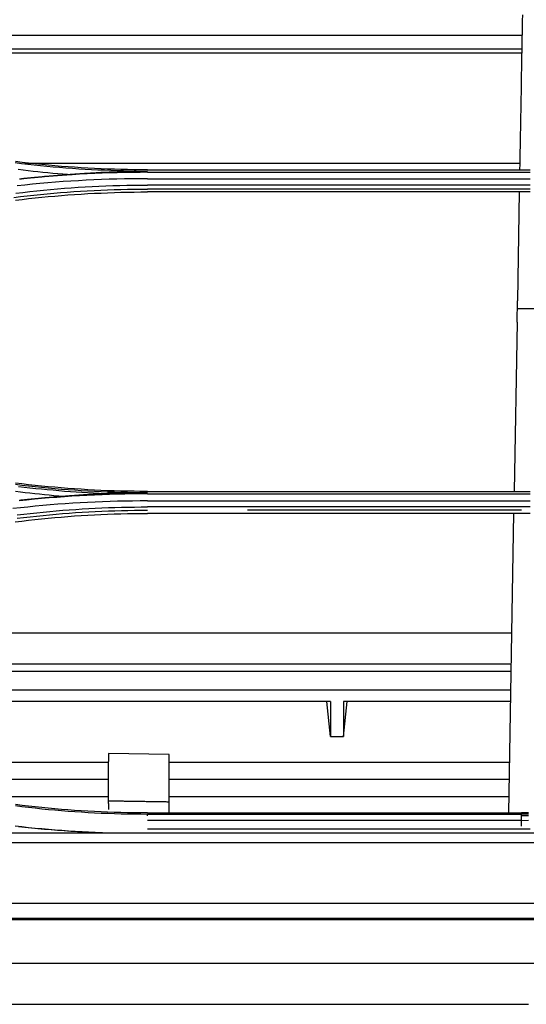
# Model space of a CAD drawing. Units: millimetres. Extents: x 0 to 5764, y 0 to 4111.
# Drawn here: x 795 to 853, y 2779 to 2892 of the extents above; entities that cross this region are included whole.
import ezdxf

# ---------------------------------------------------------------- set-up
doc = ezdxf.new("R2010")
doc.units = ezdxf.units.MM
doc.layers.add('LG-Product', color=3, linetype='Continuous')

msp = doc.modelspace()

# ---------------------------------------------------------------- linework, layer by layer
at = {"layer": 'LG-Product', "linetype": 'Continuous'}
for p, q in [((746.38, 2890.03), (852.95, 2890.03)), ((852.92, 2888.42), (746.36, 2888.42)), ((749.52, 2888.02), (852.91, 2888.02)), ((852.69, 2875.28), (795.78, 2875.28)), ((809.89, 2874.55), (853.89, 2874.55)), ((809.89, 2874.26), (853.89, 2874.26)), ((809.89, 2873.53), (853.89, 2873.53)), ((853.89, 2872.8), (809.89, 2872.8)), ((853.89, 2872.34), (809.89, 2872.34)), ((853.89, 2872), (809.89, 2872)), ((852.63, 2872), (852.41, 2859.47)), ((852.37, 2857.01), (852.41, 2859.47)), ((861.39, 2858.57), (852.39, 2858.57)), ((852.37, 2857.01), (852.03, 2837.55)), ((809.89, 2837.55), (853.89, 2837.55)), ((809.89, 2837.26), (853.89, 2837.26)), ((809.89, 2836.45), (853.89, 2836.45)), ((853.89, 2835.76), (809.89, 2835.76)), ((853.89, 2835.01), (809.89, 2835.01)), ((852.89, 2835.38), (821.39, 2835.38)), ((851.98, 2835.01), (851.38, 2800.55)), ((748.38, 2821.26), (851.75, 2821.26)), ((740.39, 2817.71), (851.69, 2817.71)), ((740.39, 2816.88), (851.67, 2816.88)), ((851.62, 2814.66), (746.85, 2814.66)), ((830.92, 2813.37), (783.39, 2813.37)), ((830.92, 2809.33), (830.5, 2813.37)), ((830.92, 2813.37), (830.92, 2809.33)), ((832.42, 2809.33), (832.83, 2813.37)), ((832.42, 2813.37), (832.42, 2809.33)), ((851.61, 2813.37), (832.42, 2813.37)), ((830.92, 2809.33), (832.42, 2809.33)), ((772.93, 2806.41), (805.39, 2806.41)), ((805.39, 2807.39), (805.39, 2806.48)), ((812.39, 2807.27), (805.39, 2807.39)), ((805.39, 2801.95), (805.39, 2806.48)), ((812.39, 2806.39), (812.39, 2807.27)), ((812.39, 2806.41), (851.48, 2806.41)), ((812.39, 2801.84), (812.39, 2806.39)), ((781.11, 2804.43), (805.39, 2804.43)), ((812.39, 2804.43), (851.45, 2804.43)), ((805.4, 2802.42), (789.41, 2802.42)), ((805.39, 2801.63), (805.39, 2801.95)), ((851.42, 2802.42), (812.39, 2802.42)), ((812.39, 2801.51), (812.39, 2801.84)), ((805.39, 2801.63), (805.39, 2800.93)), ((812.39, 2800.55), (812.39, 2801.51)), ((809.89, 2800.55), (852.89, 2800.55)), ((852.89, 2800.41), (809.89, 2800.41)), ((852.89, 2800.38), (809.89, 2800.38)), ((852.89, 2799.68), (809.89, 2799.68)), ((853.89, 2798.69), (809.89, 2798.69)), ((722.39, 2798.27), (965.96, 2798.27)), ((804.72, 2798.27), (804.73, 2798.28)), ((1485.39, 2797.12), (722.39, 2797.12)), ((722.39, 2790.17), (1485.39, 2790.17)), ((700.64, 2788.28), (1103.89, 2788.28)), ((1482.95, 2788.4), (724.83, 2788.4)), ((801.39, 2788.28), (801.41, 2788.31)), ((805.39, 2788.28), (805.39, 2788.31)), ((812.39, 2788.28), (812.39, 2788.31)), ((851.17, 2788.31), (851.17, 2788.28)), ((1507.14, 2783.24), (700.64, 2783.24))]:
    msp.add_line(p, q, dxfattribs=at)
for points in [[(852.98, 2892.4), (852.97, 2891.71), (852.96, 2891.02), (852.95, 2890.34), (852.94, 2889.65), (852.92, 2888.96), (852.91, 2888.27), (852.9, 2887.58), (852.89, 2886.9), (852.88, 2886.21), (852.86, 2885.52), (852.85, 2884.83), (852.84, 2884.15), (852.83, 2883.46), (852.82, 2882.77), (852.8, 2882.09), (852.79, 2881.4), (852.78, 2880.71), (852.77, 2880.03), (852.76, 2879.34), (852.74, 2878.66), (852.73, 2877.97), (852.72, 2877.28), (852.71, 2876.6), (852.7, 2875.91), (852.68, 2875.23), (852.67, 2874.55)], [(809.89, 2874.55), (809.12, 2874.55), (808.36, 2874.56), (807.59, 2874.57), (806.83, 2874.59), (806.07, 2874.61), (805.3, 2874.63), (804.54, 2874.67), (803.78, 2874.7), (803.02, 2874.74), (802.26, 2874.79), (801.5, 2874.84), (800.75, 2874.89), (799.99, 2874.95), (799.23, 2875.02), (798.48, 2875.09), (797.72, 2875.16), (796.97, 2875.24), (796.21, 2875.32), (795.46, 2875.41), (794.71, 2875.5)], [(808.59, 2874.39), (807.86, 2874.4), (807.12, 2874.42), (806.39, 2874.44), (805.65, 2874.46), (804.92, 2874.49), (804.18, 2874.52), (803.45, 2874.56), (802.71, 2874.6), (801.98, 2874.64), (801.24, 2874.69), (800.51, 2874.75), (799.78, 2874.81), (799.04, 2874.87), (798.31, 2874.94), (797.58, 2875.01), (796.85, 2875.09), (796.12, 2875.17), (795.39, 2875.25), (794.66, 2875.35)], [(800.7, 2874), (800.13, 2874.05), (799.56, 2874.09), (798.99, 2874.14), (798.42, 2874.2), (797.85, 2874.25), (797.29, 2874.31), (796.72, 2874.37), (796.15, 2874.44), (795.59, 2874.5), (795.02, 2874.57)], [(809.89, 2874.26), (809.02, 2874.25), (808.15, 2874.24), (807.28, 2874.23), (806.41, 2874.21), (805.55, 2874.19), (804.68, 2874.16), (803.81, 2874.13), (802.94, 2874.09), (802.08, 2874.04), (801.21, 2873.99), (800.34, 2873.93), (799.48, 2873.87), (798.61, 2873.8), (797.74, 2873.72), (796.88, 2873.64), (796.01, 2873.56), (795.15, 2873.47)], [(801.95, 2874.09), (802.02, 2874.1), (802.08, 2874.1), (802.15, 2874.11), (802.22, 2874.11), (802.29, 2874.12), (802.35, 2874.12), (802.42, 2874.13), (802.49, 2874.13), (802.55, 2874.14), (802.62, 2874.14), (802.69, 2874.15), (802.76, 2874.15), (802.82, 2874.16), (802.89, 2874.16), (802.96, 2874.16), (803.02, 2874.17), (803.09, 2874.17), (803.16, 2874.18), (803.23, 2874.18), (803.29, 2874.18), (803.36, 2874.19), (803.43, 2874.19), (803.5, 2874.2), (803.56, 2874.2), (803.63, 2874.2), (803.7, 2874.21), (803.76, 2874.21), (803.83, 2874.22), (803.9, 2874.22), (803.97, 2874.22), (804.03, 2874.23), (804.1, 2874.23), (804.17, 2874.23), (804.24, 2874.24), (804.3, 2874.24), (804.37, 2874.25), (804.44, 2874.25), (804.51, 2874.25), (804.57, 2874.26), (804.64, 2874.26), (804.71, 2874.26), (804.78, 2874.26), (804.84, 2874.27), (804.91, 2874.27), (804.98, 2874.27), (805.05, 2874.28), (805.11, 2874.28), (805.18, 2874.28), (805.25, 2874.29), (805.32, 2874.29)], [(805.32, 2874.29), (805.41, 2874.29), (805.5, 2874.3), (805.59, 2874.3), (805.68, 2874.3), (805.77, 2874.31), (805.86, 2874.31), (805.96, 2874.31), (806.05, 2874.32), (806.14, 2874.32), (806.23, 2874.32), (806.32, 2874.33), (806.41, 2874.33), (806.51, 2874.33), (806.6, 2874.34), (806.69, 2874.34), (806.78, 2874.34), (806.87, 2874.35), (806.96, 2874.35), (807.05, 2874.35), (807.15, 2874.36), (807.24, 2874.36), (807.33, 2874.36), (807.42, 2874.36), (807.51, 2874.37), (807.6, 2874.37), (807.7, 2874.37), (807.79, 2874.37), (807.88, 2874.38), (807.97, 2874.38), (808.06, 2874.38), (808.15, 2874.38), (808.24, 2874.38), (808.34, 2874.39), (808.43, 2874.39), (808.52, 2874.39), (808.61, 2874.39), (808.7, 2874.39), (808.79, 2874.4), (808.88, 2874.4), (808.98, 2874.4), (809.07, 2874.4), (809.16, 2874.4), (809.25, 2874.4), (809.34, 2874.4), (809.43, 2874.41), (809.53, 2874.41), (809.62, 2874.41), (809.71, 2874.41), (809.8, 2874.41), (809.89, 2874.41)], [(809.89, 2873.53), (809.01, 2873.52), (808.12, 2873.51), (807.24, 2873.5), (806.35, 2873.48), (805.47, 2873.46), (804.59, 2873.43), (803.7, 2873.39), (802.82, 2873.35), (801.93, 2873.3), (801.05, 2873.25), (800.17, 2873.19), (799.29, 2873.12), (798.41, 2873.05), (797.52, 2872.97), (796.64, 2872.89), (795.76, 2872.8), (794.88, 2872.7)], [(795.18, 2873.51), (795.2, 2873.51), (795.23, 2873.52), (795.25, 2873.52), (795.28, 2873.52), (795.3, 2873.52), (795.33, 2873.53), (795.35, 2873.53), (795.38, 2873.53), (795.4, 2873.54), (795.43, 2873.54), (795.45, 2873.54), (795.48, 2873.54), (795.5, 2873.55), (795.53, 2873.55), (795.55, 2873.55), (795.58, 2873.55), (795.6, 2873.56), (795.63, 2873.56), (795.65, 2873.56), (795.68, 2873.56), (795.7, 2873.57)], [(795.7, 2873.57), (795.78, 2873.57), (795.85, 2873.58), (795.92, 2873.59), (795.99, 2873.6), (796.06, 2873.6), (796.14, 2873.61), (796.21, 2873.62), (796.28, 2873.63), (796.35, 2873.63), (796.43, 2873.64), (796.5, 2873.65), (796.57, 2873.65), (796.64, 2873.66), (796.72, 2873.67), (796.79, 2873.68), (796.86, 2873.68), (796.93, 2873.69), (797.01, 2873.7), (797.08, 2873.7), (797.15, 2873.71), (797.22, 2873.72), (797.3, 2873.72), (797.37, 2873.73), (797.44, 2873.74), (797.51, 2873.74), (797.59, 2873.75), (797.66, 2873.76), (797.73, 2873.76), (797.8, 2873.77), (797.88, 2873.78), (797.95, 2873.78), (798.02, 2873.79), (798.09, 2873.8), (798.17, 2873.8), (798.24, 2873.81), (798.31, 2873.81), (798.38, 2873.82), (798.46, 2873.83), (798.53, 2873.83), (798.6, 2873.84), (798.67, 2873.84), (798.75, 2873.85), (798.82, 2873.86), (798.89, 2873.86), (798.96, 2873.87), (799.04, 2873.87), (799.11, 2873.88), (799.18, 2873.89), (799.26, 2873.89), (799.33, 2873.9)], [(799.33, 2873.9), (799.38, 2873.9), (799.43, 2873.9), (799.49, 2873.91), (799.54, 2873.91), (799.59, 2873.92), (799.64, 2873.92), (799.7, 2873.93), (799.75, 2873.93), (799.8, 2873.93), (799.85, 2873.94), (799.91, 2873.94), (799.96, 2873.95), (800.01, 2873.95), (800.06, 2873.95), (800.12, 2873.96), (800.17, 2873.96), (800.22, 2873.97), (800.27, 2873.97), (800.33, 2873.97), (800.38, 2873.98), (800.43, 2873.98), (800.48, 2873.99), (800.54, 2873.99), (800.59, 2873.99), (800.64, 2874), (800.69, 2874), (800.75, 2874.01), (800.8, 2874.01), (800.85, 2874.01), (800.9, 2874.02), (800.96, 2874.02), (801.01, 2874.03), (801.06, 2874.03), (801.11, 2874.03), (801.17, 2874.04), (801.22, 2874.04), (801.27, 2874.04), (801.32, 2874.05), (801.37, 2874.05), (801.43, 2874.06), (801.48, 2874.06), (801.53, 2874.06), (801.58, 2874.07), (801.64, 2874.07), (801.69, 2874.08), (801.74, 2874.08), (801.79, 2874.08), (801.85, 2874.09), (801.9, 2874.09), (801.95, 2874.09)], [(794.52, 2871.36), (795.29, 2871.46), (796.05, 2871.55), (796.82, 2871.63), (797.58, 2871.71), (798.35, 2871.79), (799.12, 2871.86), (799.89, 2871.93), (800.65, 2871.99), (801.42, 2872.04), (802.19, 2872.1), (802.96, 2872.14), (803.73, 2872.18), (804.5, 2872.22), (805.27, 2872.25), (806.04, 2872.28), (806.81, 2872.3), (807.58, 2872.32), (808.35, 2872.33), (809.12, 2872.34), (809.89, 2872.34)], [(794.7, 2871.05), (795.46, 2871.14), (796.21, 2871.23), (796.96, 2871.31), (797.72, 2871.39), (798.47, 2871.46), (799.23, 2871.53), (799.99, 2871.6), (800.74, 2871.66), (801.5, 2871.71), (802.26, 2871.76), (803.02, 2871.81), (803.78, 2871.85), (804.54, 2871.88), (805.3, 2871.92), (806.07, 2871.94), (806.83, 2871.96), (807.59, 2871.98), (808.36, 2871.99), (809.12, 2872), (809.89, 2872)], [(794.76, 2871.86), (795.55, 2871.95), (796.34, 2872.04), (797.14, 2872.13), (797.93, 2872.21), (798.73, 2872.29), (799.52, 2872.36), (800.32, 2872.43), (801.11, 2872.49), (801.91, 2872.54), (802.71, 2872.59), (803.5, 2872.64), (804.3, 2872.68), (805.1, 2872.71), (805.9, 2872.74), (806.7, 2872.76), (807.5, 2872.78), (808.29, 2872.79), (809.09, 2872.8), (809.89, 2872.8)], [(809.89, 2837.55), (809.12, 2837.55), (808.36, 2837.56), (807.59, 2837.57), (806.82, 2837.58), (806.06, 2837.61), (805.3, 2837.63), (804.53, 2837.66), (803.77, 2837.7), (803.01, 2837.74), (802.25, 2837.79), (801.49, 2837.84), (800.73, 2837.89), (799.97, 2837.95), (799.21, 2838.02), (798.46, 2838.09), (797.7, 2838.16), (796.95, 2838.24), (796.19, 2838.32), (795.44, 2838.41), (794.69, 2838.5)], [(794.69, 2838.37), (795.44, 2838.28), (796.2, 2838.19), (796.95, 2838.11), (797.71, 2838.03), (798.47, 2837.96), (799.23, 2837.89), (799.99, 2837.82), (800.75, 2837.76), (801.51, 2837.71), (802.27, 2837.66), (803.03, 2837.61), (803.79, 2837.57), (804.55, 2837.53), (805.32, 2837.5), (806.08, 2837.48), (806.84, 2837.46), (807.6, 2837.44), (808.37, 2837.43), (809.13, 2837.42), (809.89, 2837.42)], [(805, 2837.28), (804.33, 2837.31), (803.67, 2837.34), (803, 2837.37), (802.34, 2837.41), (801.68, 2837.46), (801.01, 2837.5), (800.35, 2837.55), (799.69, 2837.61), (799.02, 2837.67), (798.36, 2837.73), (797.7, 2837.79), (797.03, 2837.86), (796.37, 2837.93), (795.71, 2838.01), (795.05, 2838.09)], [(800.22, 2836.96), (799.67, 2837.01), (799.12, 2837.05), (798.57, 2837.1), (798.02, 2837.16), (797.46, 2837.21), (796.91, 2837.27), (796.36, 2837.33), (795.81, 2837.4), (795.26, 2837.46), (794.71, 2837.53)], [(809.89, 2837.26), (809.02, 2837.26), (808.14, 2837.25), (807.27, 2837.24), (806.4, 2837.22), (805.53, 2837.19), (804.66, 2837.16), (803.79, 2837.13), (802.92, 2837.09), (802.05, 2837.04), (801.18, 2836.99), (800.32, 2836.93), (799.45, 2836.86), (798.58, 2836.79), (797.71, 2836.72), (796.85, 2836.64), (795.98, 2836.55), (795.11, 2836.46)], [(801.59, 2837.07), (801.53, 2837.06), (801.48, 2837.06), (801.42, 2837.05), (801.37, 2837.05), (801.31, 2837.05), (801.26, 2837.04), (801.2, 2837.04), (801.15, 2837.03), (801.09, 2837.03), (801.04, 2837.03), (800.99, 2837.02), (800.93, 2837.02), (800.88, 2837.01), (800.82, 2837.01), (800.77, 2837), (800.71, 2837), (800.66, 2837), (800.6, 2836.99), (800.55, 2836.99), (800.49, 2836.98), (800.44, 2836.98), (800.38, 2836.97), (800.33, 2836.97), (800.28, 2836.96), (800.22, 2836.96), (800.17, 2836.96), (800.11, 2836.95), (800.06, 2836.95), (800, 2836.94), (799.95, 2836.94), (799.89, 2836.93), (799.84, 2836.93), (799.78, 2836.93), (799.73, 2836.92), (799.67, 2836.92), (799.62, 2836.91), (799.56, 2836.91), (799.51, 2836.9), (799.45, 2836.9), (799.4, 2836.89), (799.35, 2836.89), (799.29, 2836.89), (799.24, 2836.88), (799.18, 2836.88), (799.13, 2836.87), (799.07, 2836.87), (799.02, 2836.86), (798.96, 2836.86), (798.91, 2836.85), (798.85, 2836.85)], [(805, 2837.28), (804.93, 2837.27), (804.86, 2837.27), (804.79, 2837.27), (804.73, 2837.26), (804.66, 2837.26), (804.59, 2837.26), (804.52, 2837.25), (804.45, 2837.25), (804.38, 2837.25), (804.32, 2837.24), (804.25, 2837.24), (804.18, 2837.24), (804.11, 2837.23), (804.04, 2837.23), (803.97, 2837.23), (803.9, 2837.22), (803.84, 2837.22), (803.77, 2837.21), (803.7, 2837.21), (803.63, 2837.21), (803.56, 2837.2), (803.49, 2837.2), (803.43, 2837.19), (803.36, 2837.19), (803.29, 2837.19), (803.22, 2837.18), (803.15, 2837.18), (803.09, 2837.17), (803.02, 2837.17), (802.95, 2837.16), (802.88, 2837.16), (802.81, 2837.16), (802.74, 2837.15), (802.68, 2837.15), (802.61, 2837.14), (802.54, 2837.14), (802.47, 2837.13), (802.4, 2837.13), (802.33, 2837.12), (802.27, 2837.12), (802.2, 2837.11), (802.13, 2837.11), (802.06, 2837.1), (801.99, 2837.1), (801.93, 2837.09), (801.86, 2837.09), (801.79, 2837.08), (801.72, 2837.08), (801.65, 2837.07), (801.59, 2837.07)], [(809.89, 2837.42), (809.79, 2837.42), (809.7, 2837.42), (809.6, 2837.41), (809.5, 2837.41), (809.4, 2837.41), (809.3, 2837.41), (809.21, 2837.41), (809.11, 2837.41), (809.01, 2837.41), (808.91, 2837.4), (808.82, 2837.4), (808.72, 2837.4), (808.62, 2837.4), (808.52, 2837.4), (808.42, 2837.39), (808.33, 2837.39), (808.23, 2837.39), (808.13, 2837.39), (808.03, 2837.38), (807.93, 2837.38), (807.84, 2837.38), (807.74, 2837.38), (807.64, 2837.37), (807.54, 2837.37), (807.45, 2837.37), (807.35, 2837.37), (807.25, 2837.36), (807.15, 2837.36), (807.05, 2837.36), (806.96, 2837.35), (806.86, 2837.35), (806.76, 2837.35), (806.66, 2837.34), (806.57, 2837.34), (806.47, 2837.34), (806.37, 2837.33), (806.27, 2837.33), (806.17, 2837.33), (806.08, 2837.32), (805.98, 2837.32), (805.88, 2837.32), (805.78, 2837.31), (805.68, 2837.31), (805.59, 2837.3), (805.49, 2837.3), (805.39, 2837.29), (805.29, 2837.29), (805.2, 2837.29), (805.1, 2837.28), (805, 2837.28)], [(809.89, 2836.45), (809.03, 2836.45), (808.17, 2836.44), (807.3, 2836.43), (806.44, 2836.41), (805.58, 2836.39), (804.72, 2836.36), (803.86, 2836.32), (803, 2836.28), (802.14, 2836.24), (801.28, 2836.18), (800.42, 2836.13), (799.56, 2836.06), (798.7, 2835.99), (797.84, 2835.92), (796.98, 2835.84), (796.13, 2835.75), (795.27, 2835.66), (794.41, 2835.57)], [(794.91, 2834.84), (795.65, 2834.93), (796.4, 2835.01), (797.15, 2835.09), (797.89, 2835.17), (798.64, 2835.24), (799.39, 2835.31), (800.14, 2835.37), (800.88, 2835.43), (801.63, 2835.48), (802.38, 2835.53), (803.13, 2835.58), (803.88, 2835.62), (804.63, 2835.65), (805.38, 2835.68), (806.14, 2835.71), (806.89, 2835.73), (807.64, 2835.74), (808.39, 2835.75), (809.14, 2835.76), (809.89, 2835.76)], [(795.41, 2836.53), (795.39, 2836.52), (795.36, 2836.52), (795.34, 2836.52), (795.32, 2836.52), (795.3, 2836.51), (795.28, 2836.51), (795.26, 2836.51), (795.24, 2836.51), (795.22, 2836.51), (795.2, 2836.5), (795.18, 2836.5)], [(798.85, 2836.85), (798.78, 2836.84), (798.71, 2836.84), (798.65, 2836.83), (798.58, 2836.83), (798.51, 2836.82), (798.44, 2836.82), (798.37, 2836.81), (798.3, 2836.8), (798.23, 2836.8), (798.16, 2836.79), (798.09, 2836.79), (798.02, 2836.78), (797.96, 2836.77), (797.89, 2836.77), (797.82, 2836.76), (797.75, 2836.76), (797.68, 2836.75), (797.61, 2836.74), (797.54, 2836.74), (797.47, 2836.73), (797.4, 2836.72), (797.34, 2836.72), (797.27, 2836.71), (797.2, 2836.71), (797.13, 2836.7), (797.06, 2836.69), (796.99, 2836.69), (796.92, 2836.68), (796.85, 2836.67), (796.78, 2836.67), (796.71, 2836.66), (796.65, 2836.65), (796.58, 2836.65), (796.51, 2836.64), (796.44, 2836.63), (796.37, 2836.63), (796.3, 2836.62), (796.23, 2836.61), (796.16, 2836.6), (796.09, 2836.6), (796.03, 2836.59), (795.96, 2836.58), (795.89, 2836.58), (795.82, 2836.57), (795.75, 2836.56), (795.68, 2836.55), (795.61, 2836.55), (795.54, 2836.54), (795.47, 2836.53), (795.41, 2836.53)], [(794.68, 2834.05), (795.43, 2834.14), (796.19, 2834.23), (796.94, 2834.32), (797.7, 2834.4), (798.45, 2834.47), (799.21, 2834.54), (799.97, 2834.6), (800.73, 2834.66), (801.48, 2834.72), (802.24, 2834.77), (803.01, 2834.82), (803.77, 2834.86), (804.53, 2834.89), (805.29, 2834.92), (806.06, 2834.95), (806.82, 2834.97), (807.59, 2834.99), (808.36, 2835), (809.12, 2835.01), (809.89, 2835.01)], [(794.89, 2834.45), (795.64, 2834.54), (796.38, 2834.63), (797.13, 2834.71), (797.88, 2834.79), (798.63, 2834.86), (799.38, 2834.93), (800.12, 2834.99), (800.87, 2835.05), (801.62, 2835.1), (802.37, 2835.15), (803.13, 2835.19), (803.88, 2835.23), (804.63, 2835.27), (805.38, 2835.3), (806.13, 2835.32), (806.88, 2835.34), (807.63, 2835.36), (808.39, 2835.37), (809.14, 2835.38), (809.89, 2835.38)], [(805.39, 2801.95), (805.53, 2801.95), (805.67, 2801.95), (805.81, 2801.95), (805.95, 2801.94), (806.09, 2801.94), (806.23, 2801.94), (806.37, 2801.94), (806.51, 2801.94), (806.65, 2801.93), (806.79, 2801.93), (806.93, 2801.93), (807.07, 2801.93), (807.21, 2801.92), (807.35, 2801.92), (807.49, 2801.92), (807.63, 2801.92), (807.77, 2801.92), (807.91, 2801.91), (808.05, 2801.91), (808.19, 2801.91), (808.33, 2801.91), (808.47, 2801.9), (808.61, 2801.9), (808.75, 2801.9), (808.89, 2801.9), (809.03, 2801.89), (809.17, 2801.89), (809.31, 2801.89), (809.45, 2801.89), (809.59, 2801.89), (809.73, 2801.88), (809.87, 2801.88), (810.01, 2801.88), (810.15, 2801.88), (810.29, 2801.87), (810.43, 2801.87), (810.57, 2801.87), (810.71, 2801.87), (810.85, 2801.87), (810.99, 2801.86), (811.13, 2801.86), (811.27, 2801.86), (811.41, 2801.86), (811.55, 2801.85), (811.69, 2801.85), (811.83, 2801.85), (811.97, 2801.85), (812.11, 2801.84), (812.25, 2801.84), (812.39, 2801.84)], [(809.89, 2800.55), (809.12, 2800.55), (808.36, 2800.56), (807.59, 2800.57), (806.83, 2800.59), (806.06, 2800.61), (805.3, 2800.64), (804.54, 2800.67), (803.78, 2800.7), (803.02, 2800.75), (802.26, 2800.79), (801.5, 2800.84), (800.74, 2800.9), (799.98, 2800.96), (799.23, 2801.02), (798.47, 2801.09), (797.72, 2801.17), (796.96, 2801.25), (796.21, 2801.33), (795.46, 2801.42), (794.7, 2801.51)], [(809.89, 2800.38), (809.13, 2800.39), (808.37, 2800.39), (807.61, 2800.4), (806.85, 2800.42), (806.08, 2800.44), (805.32, 2800.47), (804.56, 2800.5), (803.8, 2800.54), (803.04, 2800.58), (802.28, 2800.62), (801.52, 2800.67), (800.76, 2800.73), (800, 2800.79), (799.24, 2800.85), (798.48, 2800.92), (797.73, 2801), (796.97, 2801.08), (796.21, 2801.16), (795.45, 2801.25), (794.7, 2801.35)], [(809.89, 2800.21), (809.89, 2800.21), (809.89, 2800.22), (809.89, 2800.23), (809.89, 2800.23), (809.89, 2800.24), (809.89, 2800.25), (809.89, 2800.25), (809.89, 2800.26), (809.89, 2800.26), (809.89, 2800.27), (809.89, 2800.28), (809.89, 2800.28), (809.89, 2800.29), (809.89, 2800.29), (809.89, 2800.3), (809.89, 2800.3), (809.89, 2800.31), (809.89, 2800.31), (809.89, 2800.32), (809.89, 2800.32), (809.89, 2800.33), (809.89, 2800.33), (809.89, 2800.34), (809.89, 2800.34), (809.89, 2800.34), (809.89, 2800.35), (809.89, 2800.35), (809.89, 2800.36), (809.89, 2800.36), (809.89, 2800.36), (809.89, 2800.37), (809.89, 2800.37), (809.89, 2800.37), (809.89, 2800.38), (809.89, 2800.38), (809.89, 2800.38), (809.89, 2800.39), (809.89, 2800.39), (809.89, 2800.39), (809.89, 2800.39), (809.89, 2800.4), (809.89, 2800.4), (809.89, 2800.4), (809.89, 2800.4), (809.89, 2800.4), (809.89, 2800.4), (809.89, 2800.41), (809.89, 2800.41), (809.89, 2800.41), (809.89, 2800.41)], [(853.67, 2800.55), (852.89, 2800.55)], [(852.89, 2800.43), (852.89, 2800.43), (852.89, 2800.44), (852.89, 2800.44), (852.89, 2800.44), (852.89, 2800.44), (852.89, 2800.44), (852.89, 2800.45), (852.89, 2800.45), (852.89, 2800.45), (852.89, 2800.45), (852.89, 2800.46), (852.89, 2800.46), (852.89, 2800.46), (852.89, 2800.46), (852.89, 2800.47), (852.89, 2800.47), (852.89, 2800.47), (852.89, 2800.47), (852.89, 2800.48), (852.89, 2800.48), (852.89, 2800.48), (852.89, 2800.48), (852.89, 2800.49), (852.89, 2800.49), (852.89, 2800.49), (852.89, 2800.49), (852.89, 2800.49), (852.89, 2800.5), (852.89, 2800.5), (852.89, 2800.5), (852.89, 2800.5), (852.89, 2800.51), (852.89, 2800.51), (852.89, 2800.51), (852.89, 2800.51), (852.89, 2800.52), (852.89, 2800.52), (852.89, 2800.52), (852.89, 2800.52), (852.89, 2800.53), (852.89, 2800.53), (852.89, 2800.53), (852.89, 2800.53), (852.89, 2800.54), (852.89, 2800.54), (852.89, 2800.54), (852.89, 2800.54), (852.89, 2800.54), (852.89, 2800.55), (852.89, 2800.55)], [(852.89, 2800.23), (852.89, 2800.24), (852.89, 2800.25), (852.89, 2800.25), (852.89, 2800.26), (852.89, 2800.27), (852.89, 2800.27), (852.89, 2800.28), (852.89, 2800.28), (852.89, 2800.29), (852.89, 2800.29), (852.89, 2800.3), (852.89, 2800.31), (852.89, 2800.31), (852.89, 2800.32), (852.89, 2800.32), (852.89, 2800.33), (852.89, 2800.33), (852.89, 2800.34), (852.89, 2800.34), (852.89, 2800.35), (852.89, 2800.35), (852.89, 2800.36), (852.89, 2800.36), (852.89, 2800.36), (852.89, 2800.37), (852.89, 2800.37), (852.89, 2800.38), (852.89, 2800.38), (852.89, 2800.38), (852.89, 2800.39), (852.89, 2800.39), (852.89, 2800.39), (852.89, 2800.4), (852.89, 2800.4), (852.89, 2800.4), (852.89, 2800.41), (852.89, 2800.41), (852.89, 2800.41), (852.89, 2800.41), (852.89, 2800.42), (852.89, 2800.42), (852.89, 2800.42), (852.89, 2800.42), (852.89, 2800.42), (852.89, 2800.42), (852.89, 2800.43), (852.89, 2800.43), (852.89, 2800.43), (852.89, 2800.43), (852.89, 2800.43)], [(852.89, 2800.43), (853.68, 2800.43)], [(852.89, 2799.88), (852.89, 2799.89), (852.89, 2799.9), (852.89, 2799.9), (852.89, 2799.91), (852.89, 2799.92), (852.89, 2799.92), (852.89, 2799.93), (852.89, 2799.94), (852.89, 2799.95), (852.89, 2799.95), (852.89, 2799.96), (852.89, 2799.97), (852.89, 2799.97), (852.89, 2799.98), (852.89, 2799.99), (852.89, 2799.99), (852.89, 2800), (852.89, 2800.01), (852.89, 2800.02), (852.89, 2800.02), (852.89, 2800.03), (852.89, 2800.04), (852.89, 2800.04), (852.89, 2800.05), (852.89, 2800.06), (852.89, 2800.07), (852.89, 2800.07), (852.89, 2800.08), (852.89, 2800.09), (852.89, 2800.09), (852.89, 2800.1), (852.89, 2800.11), (852.89, 2800.11), (852.89, 2800.12), (852.89, 2800.13), (852.89, 2800.14), (852.89, 2800.14), (852.89, 2800.15), (852.89, 2800.16), (852.89, 2800.16), (852.89, 2800.17), (852.89, 2800.18), (852.89, 2800.18), (852.89, 2800.19), (852.89, 2800.2), (852.89, 2800.21), (852.89, 2800.21), (852.89, 2800.22), (852.89, 2800.23), (852.89, 2800.23)], [(853.68, 2800.23), (852.89, 2800.23)], [(852.89, 2799.49), (852.89, 2799.5), (852.89, 2799.51), (852.89, 2799.52), (852.89, 2799.53), (852.89, 2799.53), (852.89, 2799.54), (852.89, 2799.55), (852.89, 2799.56), (852.89, 2799.57), (852.89, 2799.58), (852.89, 2799.58), (852.89, 2799.59), (852.89, 2799.6), (852.89, 2799.61), (852.89, 2799.62), (852.89, 2799.62), (852.89, 2799.63), (852.89, 2799.64), (852.89, 2799.65), (852.89, 2799.66), (852.89, 2799.67), (852.89, 2799.67), (852.89, 2799.68), (852.89, 2799.69), (852.89, 2799.7), (852.89, 2799.71), (852.89, 2799.71), (852.89, 2799.72), (852.89, 2799.73), (852.89, 2799.74), (852.89, 2799.74), (852.89, 2799.75), (852.89, 2799.76), (852.89, 2799.77), (852.89, 2799.78), (852.89, 2799.78), (852.89, 2799.79), (852.89, 2799.8), (852.89, 2799.81), (852.89, 2799.81), (852.89, 2799.82), (852.89, 2799.83), (852.89, 2799.83), (852.89, 2799.84), (852.89, 2799.85), (852.89, 2799.86), (852.89, 2799.86), (852.89, 2799.87), (852.89, 2799.88), (852.89, 2799.88)], [(852.89, 2799.69), (853.68, 2799.7)], [(852.89, 2799.02), (852.89, 2799.03), (852.89, 2799.04), (852.89, 2799.05), (852.89, 2799.06), (852.89, 2799.07), (852.89, 2799.07), (852.89, 2799.08), (852.89, 2799.09), (852.89, 2799.1), (852.89, 2799.11), (852.89, 2799.12), (852.89, 2799.13), (852.89, 2799.14), (852.89, 2799.15), (852.89, 2799.16), (852.89, 2799.17), (852.89, 2799.18), (852.89, 2799.19), (852.89, 2799.2), (852.89, 2799.21), (852.89, 2799.22), (852.89, 2799.23), (852.89, 2799.24), (852.89, 2799.25), (852.89, 2799.26), (852.89, 2799.27), (852.89, 2799.27), (852.89, 2799.28), (852.89, 2799.29), (852.89, 2799.3), (852.89, 2799.31), (852.89, 2799.32), (852.89, 2799.33), (852.89, 2799.34), (852.89, 2799.35), (852.89, 2799.36), (852.89, 2799.37), (852.89, 2799.38), (852.89, 2799.39), (852.89, 2799.4), (852.89, 2799.41), (852.89, 2799.42), (852.89, 2799.43), (852.89, 2799.44), (852.89, 2799.45), (852.89, 2799.46), (852.89, 2799.47), (852.89, 2799.48), (852.89, 2799.48), (852.89, 2799.49)], [(794.68, 2799.05), (795.45, 2798.97), (796.21, 2798.89), (796.98, 2798.81), (797.74, 2798.74), (798.51, 2798.68), (799.28, 2798.61), (800.04, 2798.56), (800.81, 2798.5), (801.58, 2798.45), (802.35, 2798.41), (803.11, 2798.37), (803.88, 2798.33), (804.65, 2798.3), (805.42, 2798.27)], [(795.03, 2799), (795.79, 2798.92), (796.54, 2798.84), (797.29, 2798.77), (798.04, 2798.7), (798.8, 2798.63), (799.55, 2798.57), (800.31, 2798.52), (801.06, 2798.47), (801.82, 2798.42), (802.57, 2798.38), (803.33, 2798.34), (804.09, 2798.3), (804.85, 2798.27)], [(730.66, 2788.31), (745.59, 2788.31), (760.52, 2788.31), (775.45, 2788.31), (790.38, 2788.31), (805.31, 2788.31), (820.24, 2788.31), (835.17, 2788.31), (850.1, 2788.31), (865.02, 2788.31), (879.95, 2788.31), (894.88, 2788.31), (909.81, 2788.31), (924.74, 2788.31), (939.67, 2788.31), (954.6, 2788.31), (969.53, 2788.31)], [(686.85, 2778.53), (695.19, 2778.53), (703.53, 2778.53), (711.87, 2778.53), (720.22, 2778.53), (728.56, 2778.53), (736.9, 2778.53), (745.24, 2778.53), (753.58, 2778.53), (761.92, 2778.53), (770.26, 2778.53), (778.6, 2778.53), (786.94, 2778.53), (795.28, 2778.53), (803.62, 2778.53), (811.96, 2778.53), (820.3, 2778.53), (828.65, 2778.53), (836.99, 2778.53), (845.33, 2778.53), (853.67, 2778.53)]]:
    msp.add_lwpolyline(points, dxfattribs=at)

doc.saveas('drawing.dxf')
